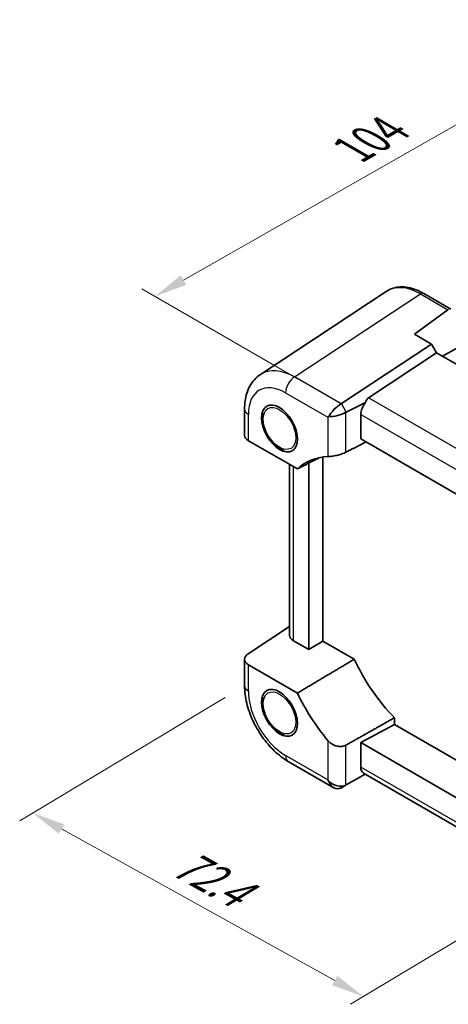
# Model space of a CAD drawing. Units: millimetres. Extents: x 29 to 2796, y 16 to 578.
# Drawn here: x 119 to 184, y 234 to 384 of the extents above; entities that cross this region are included whole.
import ezdxf

# ---------------------------------------------------------------- set-up
doc = ezdxf.new("R2010")
doc.units = ezdxf.units.MM
doc.header["$LTSCALE"] = 2
doc.layers.get('Defpoints').update_dxf_attribs({"lineweight": 25})
for name, color, linetype, lineweight in [('Dimension (ISO)', 7, 'Continuous', 18), ('Visible (ISO)', 7, 'Continuous', 35), ('Visible Narrow (ISO)', 7, 'Continuous', 25)]:
    doc.layers.add(name, color=color, linetype=linetype, lineweight=lineweight)
doc.styles.add('Note Text (TK)', font='txt')
doc.dimstyles.new('Default - Method 1b (TK)', dxfattribs={"dimscale": 2, "dimtxt": 2.5, "dimasz": 2.5, "dimexe": 1, "dimexo": 1.5, "dimgap": 1, "dimtad": 1, "dimtoh": 1, "dimrnd": 1e-08, "dimdsep": 46, "dimtxsty": 'Note Text (TK)', "dimcen": 0.09, "dimdle": 5, "dimclrd": 100, "dimclre": 100, "dimclrt": 7, "dimadec": 1, "dimazin": 1, "dimtfac": 1, "dimtmove": 0, "dimatfit": 3, "dimfxl": 1, "dimtolj": 1, "dimlwd": -1, "dimlwe": -1, "dimarcsym": 0})

# ---------------------------------------------------------------- blocks, each defined once
blk = doc.blocks.new('*D13')
at = {"layer": 'Defpoints', "color": 0}
for p in [(232.7, 370.78), (139.71, 342.08), (164.48, 327.79)]:
    blk.add_point(p, dxfattribs=at)
at = {"layer": 'Dimension (ISO)', "color": 100}
for p, q in [((229.7, 372.52), (209.47, 384.2)), ((207.13, 380.56), (144.06, 344.56)), ((161.47, 329.52), (137.71, 343.24))]:
    blk.add_line(p, q, dxfattribs=at)
for points in [[(206.72, 381.28), (207.54, 379.84), (211.47, 383.04)], [(143.64, 345.29), (144.47, 343.84), (139.71, 342.08)]]:
    blk.add_solid(points, dxfattribs=at)
at = {"layer": 'Dimension (ISO)', "color": 7, "insert": (168.97, 363.95), "char_height": 5, "attachment_point": 4, "rotation": 29.7134, "style": 'Note Text (TK)'}
blk.add_mtext('\\A1;{\\Q-30.287;\\W0.814;\\H0.816x; \\fＭＳ Ｐゴシック|b0|i0;\\H4.9746;104}', dxfattribs=at)
blk = doc.blocks.new('*D14')
at = {"layer": 'Defpoints', "color": 0}
for p in [(153.34, 282.82), (203.64, 254.9), (171.42, 235.56)]:
    blk.add_point(p, dxfattribs=at)
at = {"layer": 'Dimension (ISO)', "color": 100}
for p, q in [((150.37, 281.04), (119.15, 262.29)), ((125.5, 261.05), (167.05, 237.99)), ((200.67, 253.12), (169.44, 234.37))]:
    blk.add_line(p, q, dxfattribs=at)
for points in [[(125.9, 261.78), (125.09, 260.32), (121.13, 263.48)], [(167.45, 238.71), (166.65, 237.26), (171.42, 235.56)]]:
    blk.add_solid(points, dxfattribs=at)
at = {"layer": 'Dimension (ISO)', "color": 7, "insert": (142.22, 256.9), "char_height": 5, "attachment_point": 4, "rotation": 330.9641, "style": 'Note Text (TK)'}
blk.add_mtext('\\A1;{\\Q29.981;\\W0.824;\\H0.808x; \\fＭＳ Ｐゴシック|b0|i0;\\H4.9746;72.4}', dxfattribs=at)

msp = doc.modelspace()

# ---------------------------------------------------------------- linework, layer by layer
at = {"layer": 'Visible (ISO)'}
for p, q in [((155.7562, 330.2046), (174.8974, 342.8553)), ((180.6006, 342.5361), (184.7147, 340.1608)), ((179.1855, 336.3398), (184.2781, 340.0457)), ((181.7841, 334.8395), (179.1855, 336.3398)), ((168.0675, 325.7741), (181.7841, 334.8395)), ((182.5563, 333.502), (181.7841, 334.8395)), ((187.2101, 335.0784), (183.4397, 332.992)), ((172.2042, 326.6602), (182.5563, 333.502)), ((203.4826, 321.4202), (182.5563, 333.502)), ((168.815, 324.4793), (171.7302, 325.9352)), ((153.3405, 324.9601), (153.3405, 320.9357)), ((165.9858, 323.709), (166.1339, 323.7945)), ((171.0104, 320.4111), (171.0104, 324.1414)), ((153.9263, 320.1359), (161.385, 315.8295)), ((188.2132, 310.4791), (171.0104, 320.4111)), ((165.2301, 289.6486), (165.2301, 317.6427)), ((160.1893, 290.5189), (160.1893, 316.5199)), ((163.1088, 316.7224), (163.1088, 288.3384)), ((153.8778, 287.6939), (160.1893, 291.8652)), ((163.1088, 288.3384), (160.7751, 289.6857)), ((163.1088, 288.3384), (165.2301, 289.6486)), ((170.0185, 286.8841), (165.2301, 289.6486)), ((153.3405, 286.868), (153.3405, 282.8436)), ((161.385, 281.7285), (153.9263, 286.0348)), ((176.133, 276.9554), (176.133, 277.9713)), ((171.0104, 274.1974), (176.133, 276.9554)), ((194.793, 266.182), (176.133, 276.9554)), ((171.0104, 274.1974), (190.127, 263.1605)), ((171.0104, 270.4671), (171.0104, 274.1974)), ((159.9939, 271.3196), (166.8968, 267.3342)), ((168.815, 267.7652), (171.6669, 269.4117)), ((188.2132, 259.8587), (171.4391, 269.5432)), ((168.0675, 267.3337), (168.815, 267.7652))]:
    msp.add_line(p, q, dxfattribs=at)
for centre, major_axis, ratio, start_param, end_param in [((185.0082, 338.8366), (-0.6824, 1.2394), 0.56259184, 0.00122, 0.07103317), ((173.6669, 324.2407), (-1.4142, 2.4495), 0.57735027, 0.03490659, 0.53314228), ((167.4826, 324.4778), (1.4588, 1.4588), 0.31783725, 0.90526398, 2.34123118), ((166.0675, 326.9288), (-2.3953, 0.6447), 0.54933224, 2.65465866, 2.68956525), ((172.474, 324.9294), (1.0541, 1.7004), 0.59713441, 1.33725567, 2.37490972), ((167.4, 324.6209), (-1.9928, -0.534), 0.31783725, 0.80036148, 2.23632868), ((168.815, 322.1699), (0.6393, 2.3967), 0.54933224, 0.4520274, 0.48693399), ((155.3405, 320.8953), (1.9997, -0.0585), 0.55686057, 3.15786897, 3.94326714), ((172.6547, 299.4576), (-10, 17.3205), 0.57735027, 5.98885619, 6.41991333), ((162.1893, 290.5592), (-1.9996, -0.0627), 0.59713441, 6.26447008, 7.04986825), ((155.3405, 286.9083), (-1.9996, -0.0627), 0.59713441, 5.5139785, 7.04986825), ((181.14, 289.9863), (9.7905, -16.9576), 0.57735027, 4.56507188, 5.12777746), ((172.6547, 285.0873), (-10, 17.3205), 0.57735027, 1.43406831, 1.86512544), ((172.474, 271.2551), (1.0541, 1.7004), 0.59713441, 2.37490972, 3.16030788), ((167.4, 269.3531), (1.4142, -2.4495), 0.57735027, 4.71238898, 4.81231152), ((167.4, 269.2576), (1.8478, -1.0668), 0.71743894, 4.41961244, 5.85557964), ((167.4826, 269.3054), (0, 2.1336), 0.71743894, 2.06341795, 3.49938515), ((166.0675, 268.4884), (2.3957, -0.693), 0.50676513, 5.79501624, 5.82992283), ((168.815, 270.0746), (-0.7051, -2.4308), 0.52762857, 0.46772125, 0.50262783)]:
    msp.add_ellipse(centre, major_axis=major_axis, ratio=ratio, start_param=start_param, end_param=end_param, dxfattribs=at)
for centre in [(158.654, 321.9929), (158.654, 278.7186)]:
    msp.add_ellipse(centre, major_axis=(1.95, -3.3775), ratio=0.57735027, dxfattribs=at)
for points, knots in [([(180.6006, 342.5361), (180.2117, 342.7606), (179.8177, 342.9513), (179.026, 343.2571), (178.6281, 343.3723), (177.8355, 343.5185), (177.4406, 343.5494), (176.6654, 343.5171), (176.285, 343.4537), (175.5588, 343.2273), (175.2134, 343.0642), (174.8974, 342.8553)], [-0.784789176, -0.784789176, -0.784789176, -0.784789176, -0.620858515, -0.620858515, -0.456927853, -0.456927853, -0.292997192, -0.292997192, -0.129066531, -0.129066531, 0.03486413, 0.03486413, 0.03486413, 0.03486413]), ([(153.3405, 324.9601), (153.3405, 325.3734), (153.3672, 325.781), (153.4803, 326.5796), (153.5666, 326.9706), (153.8068, 327.7284), (153.9609, 328.0953), (154.3448, 328.7908), (154.5749, 329.1194), (155.1119, 329.7151), (155.419, 329.9817), (155.7562, 330.2046)], [-0.784789176, -0.784789176, -0.784789176, -0.784789176, -0.634804167, -0.634804167, -0.484819157, -0.484819157, -0.334834148, -0.334834148, -0.184849139, -0.184849139, -0.03486413, -0.03486413, -0.03486413, -0.03486413]), ([(159.4145, 318.6141), (159.1078, 318.7096), (158.8049, 318.8619), (158.1951, 319.2751), (157.8902, 319.5449), (157.3318, 320.1614), (157.0781, 320.5075), (156.6436, 321.2417), (156.4624, 321.6296), (156.1886, 322.4144), (156.0963, 322.8113), (156.0152, 323.5816), (156.0269, 323.9551), (156.102, 324.3133), (156.105, 324.3272), (156.1081, 324.3409)], [0.772638, 0.772638, 0.772638, 0.772638, 1.08554641, 1.08554641, 1.42701184, 1.42701184, 1.76577961, 1.76577961, 2.10266858, 2.10266858, 2.44106795, 2.44106795, 2.78250602, 2.78250602, 2.79625092, 2.79625092, 2.79625092, 2.79625092]), ([(159.9932, 323.623), (159.9721, 323.6508), (159.9524, 323.6805), (159.9031, 323.7668), (159.8794, 323.8239), (159.8569, 323.9305), (159.8549, 323.9797), (159.8694, 324.0609), (159.8795, 324.0919), (159.8936, 324.1218)], [0.5645087969, 0.5645087969, 0.5645087969, 0.5645087969, 0.5760577001, 0.5760577001, 0.5966337051, 0.5966337051, 0.6142477161, 0.6142477161, 0.6257506071, 0.6257506071, 0.6257506071, 0.6257506071]), ([(160.41, 323.4344), (160.4088, 323.4341), (160.4076, 323.4338), (160.3598, 323.4219), (160.315, 323.419), (160.2331, 323.4321), (160.1972, 323.4454), (160.1214, 323.4888), (160.083, 323.5211), (160.0281, 323.5793), (160.0102, 323.6006), (159.9932, 323.623)], [0.5044270414, 0.5044270414, 0.5044270414, 0.5044270414, 0.5048803656, 0.5048803656, 0.5221730388, 0.5221730388, 0.5371750522, 0.5371750522, 0.5552080206, 0.5552080206, 0.5645087969, 0.5645087969, 0.5645087969, 0.5645087969]), ([(165.9858, 317.7082), (166.1498, 317.7148), (166.3576, 317.7326), (166.835, 317.7971), (167.1074, 317.8455), (167.616, 317.9611), (167.8836, 318.0339), (168.3678, 318.199), (168.5866, 318.2902), (168.764, 318.3811)], [0.977436008, 0.977436008, 0.977436008, 0.977436008, 1.055849478, 1.055849478, 1.138000167, 1.138000167, 1.214675673, 1.214675673, 1.286986601, 1.286986601, 1.286986601, 1.286986601]), ([(159.9939, 271.3196), (159.2446, 271.7521), (158.5317, 272.2987), (157.2025, 273.5646), (156.5865, 274.2845), (155.4868, 275.8419), (155.0034, 276.6792), (154.2045, 278.4103), (153.889, 279.3036), (153.4573, 281.0878), (153.3405, 281.9785), (153.3405, 282.8436)], [-0.78478918, -0.78478918, -0.78478918, -0.78478918, -0.47087351, -0.47087351, -0.15695784, -0.15695784, 0.15695784, 0.15695784, 0.47087351, 0.47087351, 0.78478918, 0.78478918, 0.78478918, 0.78478918]), ([(159.4145, 275.3398), (159.1078, 275.4353), (158.8049, 275.5876), (158.1951, 276.0008), (157.8902, 276.2706), (157.3318, 276.8871), (157.0781, 277.2332), (156.6436, 277.9674), (156.4624, 278.3552), (156.1886, 279.1401), (156.0963, 279.5369), (156.0152, 280.3073), (156.0269, 280.6808), (156.102, 281.039), (156.105, 281.0528), (156.1081, 281.0666)], [0.772638, 0.772638, 0.772638, 0.772638, 1.08554641, 1.08554641, 1.42701184, 1.42701184, 1.76577961, 1.76577961, 2.10266858, 2.10266858, 2.44106795, 2.44106795, 2.78250602, 2.78250602, 2.79625092, 2.79625092, 2.79625092, 2.79625092]), ([(159.9932, 280.3487), (159.9721, 280.3765), (159.9524, 280.4062), (159.9031, 280.4925), (159.8794, 280.5496), (159.8569, 280.6561), (159.8549, 280.7053), (159.8694, 280.7866), (159.8795, 280.8175), (159.8936, 280.8475)], [0.5645087969, 0.5645087969, 0.5645087969, 0.5645087969, 0.5760577001, 0.5760577001, 0.5966337051, 0.5966337051, 0.6142477161, 0.6142477161, 0.6257506071, 0.6257506071, 0.6257506071, 0.6257506071]), ([(160.41, 280.1601), (160.4088, 280.1598), (160.4076, 280.1595), (160.3598, 280.1476), (160.315, 280.1446), (160.2331, 280.1577), (160.1972, 280.1711), (160.1214, 280.2145), (160.083, 280.2468), (160.0281, 280.305), (160.0102, 280.3262), (159.9932, 280.3487)], [0.5044270414, 0.5044270414, 0.5044270414, 0.5044270414, 0.5048803656, 0.5048803656, 0.5221730388, 0.5221730388, 0.5371750522, 0.5371750522, 0.5552080206, 0.5552080206, 0.5645087969, 0.5645087969, 0.5645087969, 0.5645087969]), ([(168.764, 273.8085), (168.5866, 273.7083), (168.3678, 273.6376), (167.8836, 273.5826), (167.616, 273.6042), (167.1074, 273.7284), (166.835, 273.8447), (166.3576, 274.1531), (166.1498, 274.3414), (165.9858, 274.5374)], [1.295715757, 1.295715757, 1.295715757, 1.295715757, 1.368026686, 1.368026686, 1.444702192, 1.444702192, 1.52685288, 1.52685288, 1.605266351, 1.605266351, 1.605266351, 1.605266351])]:
    msp.add_open_spline(points, degree=3, knots=knots, dxfattribs=at)
for points in [[(171.8182, 319.9448), (170.2952, 319.1651), (168.764, 318.3811)], [(161.385, 315.8295), (163.0553, 316.6948), (164.7173, 317.5556)], [(170.0185, 286.8841), (165.7298, 284.3236), (161.385, 281.7285)], [(168.764, 273.8085), (172.4725, 275.9028), (176.133, 277.9713)]]:
    msp.add_open_spline(points, degree=2, dxfattribs=at)
at = {"layer": 'Visible Narrow (ISO)'}
for p, q in [((160.9445, 329.8276), (180.0759, 342.4718)), ((180.0759, 342.4718), (184.2781, 340.0457)), ((168.0187, 325.7433), (160.9445, 329.8276)), ((159.5797, 327.4076), (165.9858, 323.709)), ((192.3813, 315.0109), (172.2042, 326.6602)), ((168.815, 324.4793), (168.0675, 325.7741)), ((153.9263, 320.1359), (153.9263, 324.1436)), ((165.9858, 323.709), (165.9858, 317.7082)), ((168.764, 318.3811), (168.764, 324.4524)), ((171.0104, 324.1414), (189.6031, 313.4069)), ((160.7751, 289.6857), (160.7751, 316.1817)), ((153.9263, 282.0271), (153.9263, 286.0348)), ((165.9858, 274.5374), (165.9858, 268.5366)), ((168.764, 267.7372), (168.764, 273.8085)), ((165.9858, 268.5366), (159.5797, 272.2351)), ((188.2132, 260.5351), (171.0104, 270.4671))]:
    msp.add_line(p, q, dxfattribs=at)
for centre, major_axis, ratio, start_param, end_param in [((180.1084, 334.3126), (-5.0571, 8.6385), 0.57677384, 5.49491862, 6.31457193), ((180.1006, 341.67), (0.5, 0.866), 0.57735027, 0, 0.82030475), ((161.0008, 321.6841), (-5.1081, 8.606), 0.57687222, 5.49143688, 6.31109019), ((160.9939, 328.2241), (-1, -1.7321), 0.57735027, 3.9618974, 5.49778714), ((159.5866, 320.8676), (-4.0049, 6.9366), 0.5766475, 5.49839613, 7.06797448), ((155.3405, 324.9601), (-2, 0), 0.57735027, 0, 0.78539816), ((155.3405, 282.8436), (-2, 0), 0.57735027, 0, 0.78539816), ((159.5866, 278.7671), (-4, 6.9282), 0.5780539, 0.78600715, 2.3555855), ((160.9939, 273.0516), (-1, -1.7321), 0.57735027, 5.49778714, 6.28318531)]:
    msp.add_ellipse(centre, major_axis=major_axis, ratio=ratio, start_param=start_param, end_param=end_param, dxfattribs=at)
for centre in [(158.654, 321.9929), (158.654, 278.7186)]:
    msp.add_ellipse(centre, major_axis=(1.75, -3.0311), ratio=0.57735027, dxfattribs=at)

# ---------------------------------------------------------------- dimensions: what is measured, and where the dimension line sits
at = {"layer": 'Dimension (ISO)', "color": 100}
for base, p1, p2, angle, text, override, picture, middle in [((139.7143, 342.0848), (232.7046, 370.7809), (164.4816, 327.7854), 29.713358, '{\\Q-30.287;\\W0.814;\\H0.816x; \\fＭＳ Ｐゴシック|b0|i0;\\H4.9746;104}', {"dimgap": 1, "dimtoh": 0, "dimdec": 2, "dimlfac": 1.259691, "dimtol": 0, "dimlim": 0, "dimtp": 0, "dimtm": 0, "dimtdec": 2, "dimtofl": 0, "dimatfit": 1}, '*D13', (175.5943, 362.5615)), ((171.4216, 235.5589), (153.3408, 282.8235), (203.6367, 254.9028), 150.964117, '{\\Q29.981;\\W0.824;\\H0.808x; \\fＭＳ Ｐゴシック|b0|i0;\\H4.9746;72.4}', {"dimgap": 1, "dimtoh": 0, "dimdec": 2, "dimlfac": 1.212907, "dimtol": 0, "dimlim": 0, "dimtp": 0, "dimtm": 0, "dimtdec": 2, "dimtofl": 0, "dimatfit": 1}, '*D14', (146.2737, 249.5192))]:
    dim = msp.add_linear_dim(base=base, p1=p1, p2=p2, angle=angle, text=text, dimstyle='Default - Method 1b (TK)', override=override, dxfattribs=at)
    dim.commit()
    dim.dimension.update_dxf_attribs({"geometry": picture, "text_midpoint": middle, "dimtype": 160})

doc.saveas('drawing.dxf')
